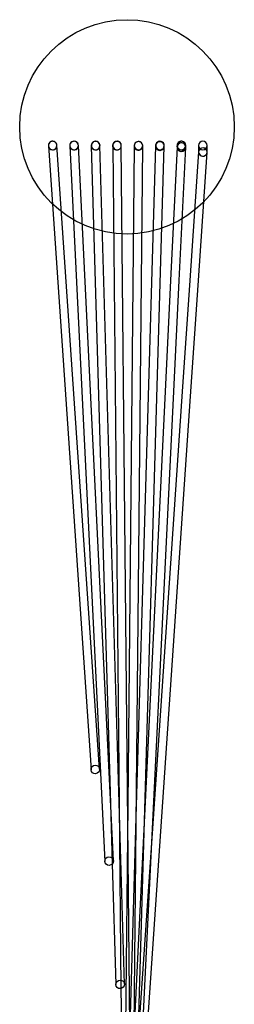
# Model space of a CAD drawing. Units: millimetres. Extents: x -83983 to 185159, y -6767 to 41363.
# Drawn here: x 2475 to 2625, y 25146 to 25835 of the extents above; entities that cross this region are included whole.
import ezdxf

# ---------------------------------------------------------------- set-up
doc = ezdxf.new("R2010")
doc.units = ezdxf.units.MM
doc.layers.add('TAMBE-EQ__MOTORISÉE_500KG', color=241, linetype='Continuous')

# ---------------------------------------------------------------- blocks, each defined once
blk = doc.blocks.new('A$C73634CC3')
for p, q in [((3094.5, -948.55), (3094.5, -948.5)), ((3094.51, -948.76), (3124.34, -1385.25)), ((3097.5, -945.5), (3097.02, -945.54)), ((3130.32, -1384.85), (3100.49, -948.35)), ((3100.5, -948.55), (3100.5, -948.5)), ((3109.5, -948.57), (3109.5, -948.5)), ((3109.5, -948.57), (3109.5, -948.62)), ((3109.5, -948.72), (3133.94, -1449.33)), ((3139.93, -1449.04), (3115.5, -948.42)), ((3115.5, -948.57), (3115.5, -948.5)), ((3124.5, -948.6), (3124.5, -948.5)), ((3124.5, -948.6), (3124.5, -948.83)), ((3124.5, -948.68), (3137.99, -1409.16)), ((3130.48, -948.14), (3130.5, -948.5)), ((3130.5, -948.55), (3130.5, -948.5)), ((3147.68, -1535.32), (3130.5, -948.51)), ((3130.5, -948.6), (3130.5, -948.55)), ((3139.5, -948.5), (3139.53, -948.07)), ((3139.5, -948.5), (3139.5, -948.64)), ((3139.5, -948.67), (3144, -1409.48)), ((3145.5, -948.63), (3145.5, -948.5)), ((3152.42, -1657.47), (3145.5, -948.61)), ((3145.5, -948.64), (3145.5, -948.63)), ((3154.5, -948.69), (3150, -1409.81)), ((3153.2, -1697), (3160.5, -948.75)), ((3153.61, -1697), (3175.5, -948.99)), ((3154.5, -948.5), (3154.5, -948.71)), ((3154.5, -948.71), (3154.5, -948.72)), ((3169.5, -948.82), (3156, -1410.41)), ((3160.5, -948.5), (3160.46, -947.99)), ((3160.5, -948.72), (3160.5, -948.5)), ((3160.5, -948.8), (3160.5, -948.72)), ((3169.65, -947.57), (3169.5, -948.34)), ((3169.5, -948.5), (3169.5, -948.86)), ((3169.5, -948.86), (3169.5, -948.9)), ((3175.5, -948.5), (3175.35, -947.57)), ((3175.5, -948.91), (3175.5, -948.5)), ((3184.5, -949.49), (3179.95, -1043)), ((3184.64, -949.4), (3184.55, -948.76)), ((3185.95, -1043), (3190.5, -949.78)), ((3190.5, -949.68), (3190.5, -948.5)), ((3199.5, -948.5), (3199.5, -952.95)), ((3205.5, -953.06), (3205.5, -948.5)), ((3199.51, -952.86), (3193.37, -1043)), ((3199.38, -1043), (3205.49, -953.24)), ((3199.5, -952.95), (3199.5, -953.04)), ((3205.5, -953.13), (3205.5, -953.06)), ((3179.95, -1043), (3176.17, -1120.5)), ((3182.18, -1120.5), (3185.95, -1043)), ((3193.37, -1043), (3188.09, -1120.5)), ((3194.11, -1120.5), (3199.38, -1043)), ((3154.08, -1697), (3182.18, -1120.5)), ((3154.86, -1697), (3194.11, -1120.5)), ((3176.17, -1120.5), (3161.94, -1412.54)), ((3188.09, -1120.5), (3167.26, -1426.45)), ((3137.99, -1409.16), (3139.21, -1451.14)), ((3144, -1409.48), (3145.26, -1538.35)), ((3156, -1410.41), (3147, -1717.8)), ((3150, -1409.81), (3147.56, -1659.86)), ((3161.94, -1412.54), (3147, -1718.92)), ((3167.26, -1426.45), (3147.01, -1724.03)), ((3139.21, -1451.14), (3141.69, -1535.49)), ((3145.26, -1538.35), (3146.42, -1657.53))]:
    blk.add_line(p, q)
at = {"flags": 128}
for points in [[(3098.74, -945.77), (3098.53, -945.68), (3097.5, -945.5)], [(3100.43, -949.15), (3100.45, -949.02), (3100.5, -948.5)], [(3115.39, -949.3), (3115.45, -949.02), (3115.5, -948.5)], [(3130.39, -949.29), (3130.46, -949.02), (3130.5, -948.59)], [(3139.68, -949.54), (3139.55, -949.02), (3139.5, -948.5)], [(3145.38, -949.34), (3145.45, -949.02), (3145.5, -948.34)], [(3184.53, -948.77), (3184.53, -948.76), (3184.52, -948.93), (3184.51, -949.35), (3184.5, -949.51)]]:
    blk.add_lwpolyline(points, dxfattribs=at)
for centre, radius, start, end in [((3097.5, -948.5), 3, 181.34375, 296.39881), ((3097.48, -948.51), 2.96, 87.7485, 183.36127), ((3097.47, -948.61), 2.94, 181.54372, 268.685), ((3097.65, -948.73), 2.83, 264.90934, 1.76533), ((3097.5, -948.5), 3, 270, 0), ((3097.52, -948.52), 2.96, 357.46405, 88.45363), ((3112.5, -948.5), 3, 183.75439, 340.38459), ((3112.49, -948.53), 2.97, 357.37057, 183.73353), ((3112.5, -948.59), 2.98, 182.45979, 313.69074), ((3112.5, -948.5), 3, 90, 145.54736), ((3112.5, -948.5), 3, 16.85885, 90), ((3112.5, -948.5), 3, 270, 0), ((3112.9, -948.79), 2.57, 310.36687, 2.87582), ((3127.5, -948.5), 3, 28.19044, 180), ((3127.5, -948.5), 3, 180, 339.75916), ((3127.5, -948.5), 3, 180, 270), ((3127.5, -948.5), 3, 90, 173.00074), ((3127.48, -948.53), 2.93, 84.53811, 184.30827), ((3127.43, -948.71), 2.88, 180.86166, 266.33048), ((3127.62, -948.77), 2.83, 262.38427, 1.5431), ((3127.5, -948.5), 3, 22.02105, 90), ((3127.57, -948.5), 2.89, 356.06459, 86.27717), ((3142.5, -948.5), 3, 185.66237, 342.36004), ((3142.49, -948.6), 2.95, 74.21192, 184.243), ((3142.29, -948.84), 2.75, 179.39957, 257.61968), ((3142.5, -948.5), 3, 90, 166.87129), ((3142.5, -948.5), 3, 0, 166.31588), ((3142.5, -948.5), 3, 201.89476, 270), ((3142.52, -948.7), 2.94, 253.8249, 359.53256), ((3142.5, -948.5), 3, 17.05499, 90), ((3142.71, -948.46), 2.77, 354.43953, 77.74404), ((3157.5, -948.5), 3, 173.02364, 0), ((3157.5, -948.5), 3, 180, 270), ((3157.34, -948.59), 2.82, 104.54432, 185.98661), ((3157.48, -948.77), 2.95, 182.36127, 287.58606), ((3157.53, -948.64), 2.93, 357.01221, 107.9887), ((3157.5, -948.5), 3, 270, 0), ((3157.71, -948.92), 2.75, 283.9306, 2.51808), ((3172.5, -948.5), 3, 161.91955, 270), ((3172.44, -948.85), 2.92, 95.76502, 183.6641), ((3172.5, -948.5), 3, 185.88972, 0), ((3172.4, -949.04), 2.87, 179.90562, 279.10889), ((3172.5, -948.5), 3, 18.02574, 161.91955), ((3172.62, -948.74), 2.84, 356.55413, 99.6157), ((3172.5, -948.5), 3, 270, 18.02574), ((3172.57, -948.99), 2.89, 275.53353, 1.60447), ((3187.5, -948.5), 3, 59.8791, 177.3503), ((3187.5, -948.5), 3, 177.3503, 185.15793), ((3187.5, -948.5), 3, 185.15793, 59.8791), ((3187.35, -948.35), 2.83, 82.03005, 188.51433), ((3187.4, -948.57), 2.88, 183.93923, 269.2106), ((3187.51, -949.65), 2.97, 177.04847, 316.18011), ((3187.51, -949.61), 2.97, 356.75614, 177.82976), ((3187.15, -948.92), 3.46, 345.47094, 80.03571), ((3187.5, -948.5), 3, 313.34346, 23.3068), ((3188.01, -949.86), 2.47, 311.61755, 1.92367), ((3202.5, -948.5), 3, 90, 180), ((3202.5, -948.5), 3, 0, 180), ((3202.5, -948.5), 3, 180, 0), ((3202.5, -948.5), 3, 180, 270), ((3202.51, -953.12), 2.97, 359.18472, 176.17743), ((3202.5, -948.5), 3, 0, 90), ((3202.5, -948.5), 3, 270, 0), ((3187.68, -948.87), 2.61, 262.87145, 316.01382), ((3202.53, -952.94), 2.98, 179.61734, 316.43589), ((3203.21, -953.27), 2.27, 310.57954, 2.75041)]:
    blk.add_arc(centre, radius, start, end)
for centre, major_axis, ratio, start_param, end_param in [((3097.5, -948.55), (3, 0.1), 0.999337, 0.034095, 3.175688), ((3097.5, -948.55), (3, 0.1), 0.999337, 3.175688, 6.31728), ((3112.5, -948.57), (3, 0.07), 0.999129, 0.024365, 3.165958), ((3112.5, -948.57), (3, 0.07), 0.999129, 3.165958, 6.30755), ((3127.5, -948.6), (3, 0.04), 0.998805, 0.01462, 3.156213), ((3127.5, -948.6), (3, 0.04), 0.998805, 3.156213, 6.297805), ((3142.5, -948.64), (3, 0.01), 0.998259, 0.004871, 3.146464), ((3142.5, -948.64), (3, 0.01), 0.998259, 3.146464, 6.009789), ((3142.5, -948.64), (3, 0.01), 0.998259, 6.009789, 6.288056), ((3157.5, -948.72), (3, -0.01), 0.997229, 6.27832, 9.419913), ((3157.5, -948.72), (3, -0.01), 0.997229, 3.136728, 3.441494), ((3157.5, -948.72), (3, -0.01), 0.997229, 3.441494, 6.27832), ((3172.5, -948.91), (3, -0.04), 0.99492, 6.268634, 9.410227), ((3172.5, -948.91), (3, -0.04), 0.99492, 3.127041, 3.27319), ((3172.5, -948.91), (3, -0.04), 0.99492, 3.27319, 6.268634), ((3187.5, -949.63), (3, -0.14), 0.986883, 3.140545, 6.282137), ((3187.5, -949.63), (3, -0.14), 0.986883, 1.599858, 3.140545), ((3187.5, -949.63), (3, -0.14), 0.986883, 6.282137, 7.883043), ((3202.5, -953.05), (3, -0.1), 0.942965, 6.251136, 9.392728), ((3202.5, -953.05), (3, -0.1), 0.942965, 3.109543, 3.189848), ((3202.5, -953.05), (3, -0.1), 0.942965, 3.189848, 6.251136)]:
    blk.add_ellipse(centre, major_axis=major_axis, ratio=ratio, start_param=start_param, end_param=end_param)
for centre, major_axis, ratio in [((3127.33, -1385.05), (0.2, -3), 0.999334), ((3136.94, -1449.18), (-0.15, 3), 0.999126), ((3144.68, -1535.41), (0.09, -3), 0.998802)]:
    blk.add_ellipse(centre, major_axis=major_axis, ratio=ratio)
blk = doc.blocks.new('A$C5FE04CC7')
at = {"lineweight": 25}
blk.add_circle((2550, -940), 75, dxfattribs=at)

msp = doc.modelspace()

# ---------------------------------------------------------------- block references
msp.add_blockref('A$C5FE04CC7', (0.029, 26699.966))
at = {"layer": 'TAMBE-EQ__MOTORISÉE_500KG'}
msp.add_blockref('A$C73634CC3', (-599.447, 26695.446), dxfattribs=at)

doc.saveas('drawing.dxf')
